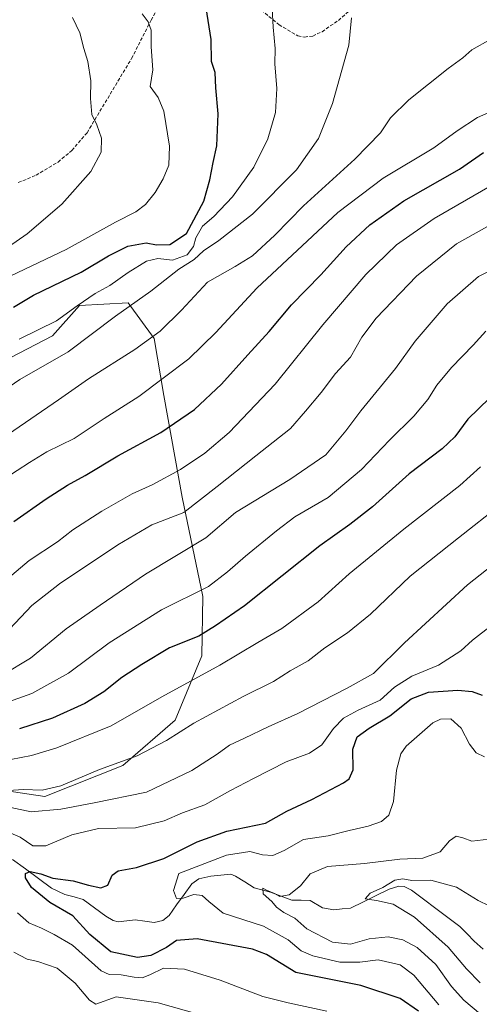
# Model space of a CAD drawing. Units: metres. Extents: x 630709 to 634150, y 4762067 to 4764446.
# Drawn here: x 633570 to 633707, y 4763785 to 4764080 of the extents above; entities that cross this region are included whole.
import ezdxf

# ---------------------------------------------------------------- set-up
doc = ezdxf.new("R2010")
doc.units = ezdxf.units.M
doc.header["$MEASUREMENT"] = 0
doc.linetypes.add('TRAZOSX2', pattern=[1.5, 1, -0.5])
for name, color, linetype, lineweight in [('Arbolado forestal CxS', 92, 'Continuous', 0), ('Corriente natural lineal', 142, 'Continuous', 13), ('Curva de nivel maestra', 36, 'Continuous', 30), ('Curva de nivel normal', 36, 'Continuous', 0), ('Pastizal CxS', 92, 'Continuous', 0), ('Senda', 19, 'TRAZOSX2', 0)]:
    doc.layers.add(name, color=color, linetype=linetype, lineweight=lineweight)

# ---------------------------------------------------------------- blocks, each defined once
blk = doc.blocks.new('*U151')
at = {"layer": 'Arbolado forestal CxS', "color": 92, "linetype": 'Continuous', "lineweight": 0}
blk.add_polyline3d([(633553.6605, 4763850.4331, 989.1333), (633577.2199, 4763846.9953, 985.2933), (633600.5803, 4763856.2639, 987.5505), (633616.2485, 4763869.8585, 989.6421), (633624.2051, 4763889.0495, 995.2567), (633624.5595, 4763906.8497, 1002.1359), (633618.3737, 4763936.6193, 1014.5836), (633612.8123, 4763967.0335, 1026.8496), (633610.0025, 4763984.1477, 1032.7342), (633602.2105, 4763994.8271, 1038.4005), (633587.6125, 4763993.9585, 1041.9919), (633579.4963, 4763984.9327, 1041.1588), (633551.7699, 4763970.5101, 1041.8648)], dxfattribs=at)
blk = doc.blocks.new('*U160')
at = {"layer": 'Curva de nivel normal', "color": 36, "linetype": 'Continuous', "lineweight": 0}
blk.add_polyline3d([(633710.68, 4764073.75, 1035), (633705.02, 4764070.54, 1035), (633702.35, 4764068.1, 1035), (633697.98, 4764064.93, 1035), (633686.2, 4764055.52, 1035), (633680.65, 4764050.21, 1035), (633677.68, 4764045.72, 1035), (633670.02, 4764037.78, 1035), (633654.68, 4764023.83, 1035), (633646.08, 4764015.07, 1035), (633639.41, 4764008.82, 1035), (633634.24, 4764005.63, 1035), (633625.91, 4764000.96, 1035), (633618.17, 4763992.63, 1035), (633611.74, 4763986.29, 1035), (633604.22, 4763980.82, 1035), (633590.34, 4763972.07, 1035), (633581.34, 4763965.69, 1035), (633566.34, 4763955.5, 1035)], dxfattribs=at)
blk = doc.blocks.new('*U161')
at = {"layer": 'Curva de nivel normal', "color": 36, "linetype": 'Continuous', "lineweight": 0}
blk.add_polyline3d([(633707.56, 4763791.15, 960), (633703.42, 4763795.34, 960), (633697.89, 4763801.82, 960), (633687.91, 4763810.84, 960), (633681.45, 4763814.72, 960), (633676.47, 4763815.78, 960), (633673.12, 4763816.32, 960), (633674.63, 4763818.02, 960), (633678.35, 4763819.68, 960), (633682.02, 4763821.87, 960), (633684.35, 4763822.27, 960), (633687.02, 4763821.86, 960), (633692.74, 4763821.93, 960), (633700.43, 4763819.78, 960), (633706.88, 4763815.84, 960), (633710.22, 4763814.23, 960)], dxfattribs=at)
blk = doc.blocks.new('*U170')
at = {"layer": 'Curva de nivel normal', "color": 36, "linetype": 'Continuous', "lineweight": 0}
blk.add_polyline3d([(633559.25, 4763872.83, 1005), (633573.39, 4763877.77, 1005), (633584.37, 4763883.86, 1005), (633596.48, 4763893.02, 1005), (633612.13, 4763902.85, 1005), (633626.26, 4763909.87, 1005), (633631.93, 4763914.27, 1005), (633637.26, 4763918.97, 1005), (633646.58, 4763926.56, 1005), (633652.02, 4763930.73, 1005), (633662.02, 4763936.5, 1005), (633672.02, 4763944.85, 1005), (633680.35, 4763953.7, 1005), (633687.66, 4763960.81, 1005), (633691.86, 4763965.84, 1005), (633694.5, 4763970.12, 1005), (633698.98, 4763975.43, 1005), (633705.4, 4763982.07, 1005), (633709.2, 4763986.27, 1005)], dxfattribs=at)
blk = doc.blocks.new('*U175')
at = {"layer": 'Curva de nivel normal', "color": 36, "linetype": 'Continuous', "lineweight": 0}
blk.add_polyline3d([(633564.67, 4763883.42, 1010), (633572.94, 4763888.4, 1010), (633583.66, 4763897.18, 1010), (633593.8, 4763904.28, 1010), (633607.34, 4763913.5, 1010), (633625.42, 4763924.37, 1010), (633634.35, 4763932.02, 1010), (633650.52, 4763941.91, 1010), (633661.34, 4763949.3, 1010), (633667.29, 4763956.41, 1010), (633671.79, 4763962.45, 1010), (633682.21, 4763975.12, 1010), (633688.02, 4763983.3, 1010), (633697.68, 4763994.48, 1010), (633707.02, 4764002.64, 1010), (633717.8, 4764008.12, 1010)], dxfattribs=at)
blk = doc.blocks.new('*U179')
at = {"layer": 'Curva de nivel normal', "color": 36, "linetype": 'Continuous', "lineweight": 0}
blk.add_polyline3d([(633561.67, 4764008.37, 1060), (633572.01, 4764015.41, 1060), (633582.34, 4764024.3, 1060), (633591.02, 4764034.15, 1060), (633594.08, 4764039.85, 1060), (633594.22, 4764044.04, 1060), (633592.82, 4764048.08, 1060), (633591.28, 4764051.17, 1060), (633590.91, 4764055.92, 1060), (633591.05, 4764061.27, 1060), (633590.11, 4764067.07, 1060), (633588.9, 4764070.92, 1060), (633587.76, 4764075.62, 1060), (633585.53, 4764080.22, 1060)], dxfattribs=at)
blk = doc.blocks.new('*U180')
at = {"layer": 'Curva de nivel normal', "color": 36, "linetype": 'Continuous', "lineweight": 0}
blk.add_polyline3d([(633569.52, 4763983.92, 1045), (633580.7, 4763989.37, 1045), (633586.88, 4763993.9, 1045), (633592.36, 4763997.54, 1045), (633596.71, 4763999.94, 1045), (633602.17, 4764003.85, 1045), (633607.69, 4764007.26, 1045), (633611.09, 4764008.02, 1045), (633615.46, 4764007.58, 1045), (633619.81, 4764009.12, 1045), (633621.77, 4764011.62, 1045), (633622.41, 4764014.28, 1045), (633624.45, 4764017.74, 1045), (633627.8, 4764020.66, 1045), (633633.39, 4764026.56, 1045), (633639.79, 4764035.37, 1045), (633643.94, 4764043.9, 1045), (633646.25, 4764051.73, 1045), (633646.68, 4764058.92, 1045), (633646.11, 4764066.39, 1045), (633646.13, 4764070.92, 1045), (633645.61, 4764077.31, 1045), (633645.27, 4764082.96, 1045)], dxfattribs=at)
blk = doc.blocks.new('*U183')
at = {"layer": 'Curva de nivel normal', "color": 36, "linetype": 'Continuous', "lineweight": 0}
blk.add_polyline3d([(633567.11, 4763858.05, 995), (633573.22, 4763859.26, 995), (633580.88, 4763861.56, 995), (633597.11, 4763868.14, 995), (633612.22, 4763876.82, 995), (633629.62, 4763886.26, 995), (633641.03, 4763893.09, 995), (633648.21, 4763897.26, 995), (633659.08, 4763905.23, 995), (633668.35, 4763913.6, 995), (633684.66, 4763927, 995), (633701.48, 4763940.13, 995), (633707.6, 4763945.63, 995)], dxfattribs=at)
blk = doc.blocks.new('*U185')
at = {"layer": 'Curva de nivel normal', "color": 36, "linetype": 'Continuous', "lineweight": 0}
for points in [[(633623.54, 4763781.73, 985), (633611.14, 4763785.18, 985), (633598.57, 4763786.94, 985), (633592.5, 4763784.75, 985), (633590.65, 4763785.95, 985), (633586.32, 4763791.11, 985), (633580.97, 4763795.52, 985), (633575.15, 4763797.56, 985), (633571.96, 4763798.31, 985), (633568.02, 4763800.33, 985)], [(633567.09, 4763843.66, 985), (633573.11, 4763842.37, 985), (633582.01, 4763843.15, 985), (633592.01, 4763845.09, 985), (633607.67, 4763848.31, 985), (633621.2, 4763854.76, 985), (633628.77, 4763859.62, 985), (633632.54, 4763862.38, 985), (633637.04, 4763864.44, 985), (633644.09, 4763867.81, 985), (633652.96, 4763871.78, 985), (633667.75, 4763879.42, 985), (633675.55, 4763883.82, 985), (633684.89, 4763892.96, 985), (633703.77, 4763910.37, 985), (633725.04, 4763927.21, 985)]]:
    blk.add_polyline3d(points, dxfattribs=at)
blk = doc.blocks.new('*U186')
at = {"layer": 'Curva de nivel normal', "color": 36, "linetype": 'Continuous', "lineweight": 0}
blk.add_polyline3d([(633710.1, 4763779.73, 965), (633702.59, 4763786.02, 965), (633698.94, 4763790.06, 965), (633694.2, 4763796.66, 965), (633688.68, 4763801.75, 965), (633684.35, 4763804.09, 965), (633680.02, 4763804.93, 965), (633674.35, 4763804.3, 965), (633668.68, 4763802.73, 965), (633663.35, 4763803.34, 965), (633655.68, 4763807.34, 965), (633652.05, 4763810.56, 965), (633648.8, 4763812.22, 965), (633646.58, 4763813.85, 965), (633645.2, 4763815.54, 965), (633642.63, 4763817.87, 965), (633642.49, 4763819.5, 965), (633643.62, 4763818.88, 965), (633645.97, 4763817.9, 965), (633647.53, 4763817, 965), (633650.4, 4763817.55, 965), (633653.72, 4763820.19, 965), (633656.61, 4763823.82, 965), (633661.81, 4763825.98, 965), (633672.86, 4763826.94, 965), (633683.5, 4763828.16, 965), (633690.4, 4763828.48, 965), (633695.52, 4763830.36, 965), (633698.3, 4763833.71, 965), (633700.35, 4763835.05, 965), (633702.35, 4763834.61, 965), (633705.03, 4763833.59, 965), (633710.12, 4763834.2, 965)], dxfattribs=at)
blk = doc.blocks.new('*U189')
at = {"layer": 'Curva de nivel normal', "color": 36, "linetype": 'Continuous', "lineweight": 0}
for points in [[(633661.68, 4763782.73, 980), (633650.02, 4763785.22, 980), (633642.45, 4763787.08, 980), (633629.73, 4763792, 980), (633619.04, 4763795.31, 980), (633612.8, 4763795.61, 980), (633608.71, 4763793.58, 980), (633606.34, 4763792.65, 980), (633604.01, 4763792.83, 980), (633600.1, 4763793.61, 980), (633596.47, 4763793.69, 980), (633594.09, 4763794.72, 980), (633585.48, 4763802.42, 980), (633580.09, 4763805.67, 980), (633576.27, 4763807.56, 980), (633572.44, 4763809.11, 980), (633569.12, 4763812.14, 980)], [(633566.34, 4763836.28, 980), (633569.82, 4763834.76, 980), (633573.64, 4763832.17, 980), (633577.54, 4763832.22, 980), (633585.37, 4763835.53, 980), (633593.26, 4763837.42, 980), (633604.34, 4763837.59, 980), (633612.97, 4763839.73, 980), (633618.47, 4763842.08, 980), (633625.11, 4763844.44, 980), (633632.85, 4763848.81, 980), (633639.64, 4763852.4, 980), (633649.46, 4763857.39, 980), (633656.41, 4763859.94, 980), (633660.16, 4763862.4, 980), (633663.66, 4763867.31, 980), (633666.61, 4763870.41, 980), (633671.02, 4763872.84, 980), (633677.56, 4763875.82, 980), (633681.84, 4763879.74, 980), (633687.07, 4763883.04, 980), (633695.08, 4763886.29, 980), (633701.68, 4763890.54, 980), (633705.26, 4763893.76, 980), (633710.97, 4763898.28, 980)]]:
    blk.add_polyline3d(points, dxfattribs=at)
blk = doc.blocks.new('*U193')
at = {"layer": 'Curva de nivel normal', "color": 36, "linetype": 'Continuous', "lineweight": 0}
blk.add_polyline3d([(633695.14, 4763784.62, 970), (633687.67, 4763793.47, 970), (633683.59, 4763796.53, 970), (633676.95, 4763798.05, 970), (633671.51, 4763797.38, 970), (633665.5, 4763797.34, 970), (633657.44, 4763799.22, 970), (633653.97, 4763800.72, 970), (633650.06, 4763804.08, 970), (633642.67, 4763808.16, 970), (633630.57, 4763812, 970), (633626.29, 4763815.54, 970), (633624.29, 4763817.32, 970), (633621.83, 4763817.59, 970), (633618.66, 4763816.5, 970), (633616.62, 4763816.44, 970), (633615.8, 4763818.8, 970), (633617.32, 4763823.95, 970), (633631.64, 4763829.45, 970), (633638.58, 4763830.51, 970), (633642.35, 4763829.54, 970), (633645.46, 4763829.34, 970), (633648.88, 4763830.84, 970), (633654.68, 4763834.13, 970), (633662.02, 4763835.15, 970), (633668.35, 4763836.77, 970), (633674.02, 4763838.05, 970), (633678.02, 4763839.46, 970), (633680.23, 4763841.4, 970), (633681.54, 4763845.5, 970), (633682.46, 4763854.84, 970), (633683.82, 4763859.77, 970), (633685.38, 4763862.07, 970), (633693.4, 4763869.03, 970), (633695.64, 4763870.11, 970), (633698.77, 4763870.21, 970), (633701.83, 4763867.42, 970), (633704.28, 4763862.62, 970), (633706.28, 4763860.01, 970), (633708.77, 4763858.86, 970)], dxfattribs=at)
blk = doc.blocks.new('*U194')
at = {"layer": 'Curva de nivel normal', "color": 36, "linetype": 'Continuous', "lineweight": 0}
blk.add_polyline3d([(633562.04, 4763848.43, 990), (633570.78, 4763849.11, 990), (633576.45, 4763848.83, 990), (633582.06, 4763850.17, 990), (633593.58, 4763855.06, 990), (633604.85, 4763859.12, 990), (633613.69, 4763863.74, 990), (633621.83, 4763868.95, 990), (633636.58, 4763876.89, 990), (633645.69, 4763881.38, 990), (633650.68, 4763884.6, 990), (633656.02, 4763887.57, 990), (633661.02, 4763891.45, 990), (633667.85, 4763895.96, 990), (633674.68, 4763901.57, 990), (633686.52, 4763912.93, 990), (633701.02, 4763924.44, 990), (633726.35, 4763944.36, 990)], dxfattribs=at)
blk = doc.blocks.new('*U200')
at = {"layer": 'Curva de nivel normal', "color": 36, "linetype": 'Continuous', "lineweight": 0}
blk.add_polyline3d([(633565.25, 4763942.22, 1030), (633572.71, 4763946.93, 1030), (633577.82, 4763950.18, 1030), (633586.07, 4763954.21, 1030), (633595.01, 4763960.14, 1030), (633605.34, 4763966.77, 1030), (633612.67, 4763972.2, 1030), (633620.34, 4763977.98, 1030), (633628.39, 4763985.92, 1030), (633640.65, 4763999.22, 1030), (633664.96, 4764021.81, 1030), (633678.49, 4764032.11, 1030), (633693.68, 4764041.23, 1030), (633700.68, 4764046.26, 1030), (633706.68, 4764050.25, 1030), (633714.35, 4764053.66, 1030)], dxfattribs=at)
blk = doc.blocks.new('*U201')
at = {"layer": 'Curva de nivel normal', "color": 36, "linetype": 'Continuous', "lineweight": 0}
blk.add_polyline3d([(633558.84, 4763964.32, 1040), (633569.77, 4763971.83, 1040), (633584.23, 4763980.1, 1040), (633598.35, 4763990.83, 1040), (633608.93, 4763998.29, 1040), (633617.34, 4764004.87, 1040), (633621.98, 4764007.71, 1040), (633624.68, 4764010.4, 1040), (633629.36, 4764013.43, 1040), (633639.4, 4764021.38, 1040), (633652.58, 4764034.63, 1040), (633659.16, 4764043.96, 1040), (633663.28, 4764054.46, 1040), (633668.23, 4764071.92, 1040), (633669.05, 4764080.12, 1040)], dxfattribs=at)
blk = doc.blocks.new('*U202')
at = {"layer": 'Curva de nivel normal', "color": 36, "linetype": 'Continuous', "lineweight": 0}
blk.add_polyline3d([(633565, 4763895.24, 1015), (633573.32, 4763904.19, 1015), (633581.6, 4763910.62, 1015), (633599.08, 4763922.32, 1015), (633609.28, 4763928.35, 1015), (633618.85, 4763931.96, 1015), (633628.85, 4763939.74, 1015), (633640.35, 4763948.93, 1015), (633650.75, 4763957.19, 1015), (633655.25, 4763962.3, 1015), (633659.96, 4763967.96, 1015), (633664.24, 4763973.63, 1015), (633668.73, 4763978.51, 1015), (633672.11, 4763984.48, 1015), (633676.39, 4763990.17, 1015), (633688.44, 4764002.78, 1015), (633700.46, 4764012.45, 1015), (633711.35, 4764018.53, 1015)], dxfattribs=at)
blk = doc.blocks.new('*U203')
at = {"layer": 'Curva de nivel normal', "color": 36, "linetype": 'Continuous', "lineweight": 0}
blk.add_polyline3d([(633565.01, 4764001.83, 1055), (633583.67, 4764010.77, 1055), (633598.42, 4764018.96, 1055), (633604.47, 4764022.02, 1055), (633607.38, 4764024.27, 1055), (633610.23, 4764027.85, 1055), (633612.64, 4764031.93, 1055), (633614.34, 4764035.96, 1055), (633614.53, 4764041.68, 1055), (633612.9, 4764052.19, 1055), (633611.21, 4764056.26, 1055), (633608.81, 4764059.58, 1055), (633609.53, 4764064.54, 1055), (633609.11, 4764071.46, 1055), (633609.03, 4764076.44, 1055), (633608.16, 4764078.9, 1055), (633606.34, 4764081.29, 1055)], dxfattribs=at)
blk = doc.blocks.new('*U206')
at = {"layer": 'Curva de nivel normal', "color": 36, "linetype": 'Continuous', "lineweight": 0}
blk.add_polyline3d([(633563.34, 4763909.95, 1020), (633572.58, 4763917.6, 1020), (633581.05, 4763923.24, 1020), (633585.67, 4763926.78, 1020), (633594.34, 4763932.37, 1020), (633603.34, 4763937.57, 1020), (633609.34, 4763940.25, 1020), (633617.85, 4763944.83, 1020), (633625.1, 4763949.78, 1020), (633632.4, 4763955.96, 1020), (633646.21, 4763970.41, 1020), (633660.39, 4763988.24, 1020), (633673.27, 4764003.31, 1020), (633682.49, 4764012.1, 1020), (633693.72, 4764020, 1020), (633715.02, 4764032.31, 1020)], dxfattribs=at)
blk = doc.blocks.new('*U211')
at = {"layer": 'Curva de nivel maestra', "color": 36, "linetype": 'Continuous', "lineweight": 30}
blk.add_polyline3d([(633710.34, 4763966.28, 1000), (633703.86, 4763959.96, 1000), (633699.95, 4763954.63, 1000), (633696.15, 4763951.02, 1000), (633686.24, 4763943.63, 1000), (633675.32, 4763933.73, 1000), (633668.54, 4763928.39, 1000), (633659.58, 4763921.98, 1000), (633637, 4763904.1, 1000), (633628.35, 4763898.04, 1000), (633623.34, 4763895.02, 1000), (633614.57, 4763891.48, 1000), (633606.27, 4763886.46, 1000), (633600.3, 4763882.61, 1000), (633594.9, 4763878.34, 1000), (633589.19, 4763874.84, 1000), (633579.51, 4763870.45, 1000), (633569.67, 4763867.26, 1000)], dxfattribs=at)
blk = doc.blocks.new('*U212')
at = {"layer": 'Curva de nivel maestra', "color": 36, "linetype": 'Continuous', "lineweight": 30}
blk.add_polyline3d([(633689.1, 4763782.69, 975), (633683.59, 4763786.51, 975), (633671.84, 4763790.38, 975), (633652.35, 4763794.26, 975), (633643.54, 4763799.65, 975), (633639.36, 4763801.3, 975), (633622.8, 4763804.38, 975), (633616.66, 4763803.81, 975), (633613.69, 4763801.75, 975), (633609, 4763799.34, 975), (633605.01, 4763798.81, 975), (633597.01, 4763800.47, 975), (633590.67, 4763805.6, 975), (633585.67, 4763811.2, 975), (633578.7, 4763815.22, 975), (633573.26, 4763819.7, 975), (633571.46, 4763822.58, 975), (633571.47, 4763823.91, 975), (633572.84, 4763824.54, 975), (633576.08, 4763823.84, 975), (633579.62, 4763822.56, 975), (633585.74, 4763821.76, 975), (633590.34, 4763820.42, 975), (633593.97, 4763819.64, 975), (633596.06, 4763820.4, 975), (633597.37, 4763823.37, 975), (633599.19, 4763824.67, 975), (633604.67, 4763825.71, 975), (633612.87, 4763828.4, 975), (633622.81, 4763833.38, 975), (633631.67, 4763836.58, 975), (633643.3, 4763839.02, 975), (633649.7, 4763842.56, 975), (633657.16, 4763846.1, 975), (633666.6, 4763851.05, 975), (633668.32, 4763852.3, 975), (633669.49, 4763854.91, 975), (633669.43, 4763861.11, 975), (633670.7, 4763864.81, 975), (633674.26, 4763867.47, 975), (633680.44, 4763871.16, 975), (633686.86, 4763876.23, 975), (633692.06, 4763878.17, 975), (633700.84, 4763878.82, 975), (633705.14, 4763878.43, 975), (633708.13, 4763877.28, 975)], dxfattribs=at)
blk = doc.blocks.new('*U215')
at = {"layer": 'Curva de nivel maestra', "color": 36, "linetype": 'Continuous', "lineweight": 30}
blk.add_polyline3d([(633568.01, 4763929.35, 1025), (633577.67, 4763936.1, 1025), (633584.01, 4763940.14, 1025), (633589.34, 4763943.06, 1025), (633599.08, 4763948.99, 1025), (633611.97, 4763955.93, 1025), (633622.02, 4763962.85, 1025), (633630.09, 4763970.43, 1025), (633637.95, 4763979.26, 1025), (633644.36, 4763986.15, 1025), (633651.04, 4763994.14, 1025), (633659.88, 4764003.16, 1025), (633667.46, 4764011.54, 1025), (633674.54, 4764018.16, 1025), (633684.68, 4764025.35, 1025), (633701.35, 4764034.83, 1025), (633708.55, 4764039.82, 1025)], dxfattribs=at)
blk = doc.blocks.new('*U216')
at = {"layer": 'Curva de nivel maestra', "color": 36, "linetype": 'Continuous', "lineweight": 30}
blk.add_polyline3d([(633567.92, 4763993.5, 1050), (633573.87, 4763997.08, 1050), (633588.15, 4764003.99, 1050), (633596.26, 4764008.88, 1050), (633602.04, 4764011.7, 1050), (633607.6, 4764012.78, 1050), (633610.67, 4764012.1, 1050), (633614.67, 4764012.29, 1050), (633619.67, 4764015.52, 1050), (633624.81, 4764025.22, 1050), (633626.67, 4764031.57, 1050), (633627.58, 4764036.77, 1050), (633628.68, 4764041.78, 1050), (633629.11, 4764051.34, 1050), (633628.41, 4764059.19, 1050), (633628.17, 4764063.79, 1050), (633627.08, 4764067.04, 1050), (633627, 4764073.63, 1050), (633625.54, 4764083.16, 1050)], dxfattribs=at)

msp = doc.modelspace()

# ---------------------------------------------------------------- linework, layer by layer
at = {"layer": 'Arbolado forestal CxS', "color": 92, "linetype": 'Continuous', "lineweight": 0}
msp.add_polyline3d([(633553.66, 4763850.43, 989.13), (633577.22, 4763847, 985.29), (633600.58, 4763856.26, 987.55), (633616.25, 4763869.86, 989.64), (633624.21, 4763889.05, 995.26), (633624.56, 4763906.85, 1002.14), (633618.37, 4763936.62, 1014.58), (633612.81, 4763967.03, 1026.85), (633610, 4763984.15, 1032.73), (633602.21, 4763994.83, 1038.4), (633587.61, 4763993.96, 1041.99), (633579.5, 4763984.93, 1041.16), (633551.77, 4763970.51, 1041.86)], dxfattribs=at)
at = {"layer": 'Corriente natural lineal', "color": 142, "linetype": 'Continuous', "lineweight": 13}
msp.add_polyline3d([(633567.54, 4763828.15, 976.74), (633571.44, 4763825.28, 975.45), (633575.33, 4763822.42, 974.82), (633579.23, 4763819.55, 974.35), (633583.28, 4763817.64, 973.99), (633585.98, 4763816.89, 973.88), (633588.68, 4763816.15, 973.66), (633592.09, 4763813.65, 972.54), (633595.51, 4763811.15, 972.72), (633597.71, 4763809.83, 972.45), (633599.21, 4763809.48, 972.34), (633601.75, 4763809.74, 972.31), (633604.3, 4763810, 971.91), (633607.15, 4763809.62, 971.3), (633609.99, 4763809.23, 970.62), (633612.55, 4763809.8, 970.39), (633614.43, 4763811.32, 970.4), (633616.69, 4763814.49, 969.99), (633618.95, 4763817.66, 969.79), (633621.21, 4763820.83, 969.28), (633623.34, 4763822.31, 968.96), (633626.96, 4763823.16, 968.61), (633629.93, 4763823.43, 968.12), (633632.89, 4763823.69, 967.54), (633634.3, 4763823.16, 967.13), (633637.1, 4763821.4, 966.31), (633639.91, 4763819.63, 965.55), (633644.73, 4763818.33, 965.06), (633647.95, 4763817.12, 965.15), (633651.18, 4763815.91, 964.7), (633653.91, 4763815.88, 963.97), (633656.64, 4763815.85, 963.22), (633660.29, 4763813.65, 962.94), (633663.73, 4763813.05, 962.32), (633666.22, 4763813.32, 961.67), (633668.71, 4763813.58, 961.29), (633672.57, 4763815.45, 960.75), (633676.43, 4763817.32, 959.84), (633680.3, 4763819.19, 959.86), (633683.16, 4763820.15, 960.01), (633684.79, 4763820.05, 959.76), (633686.96, 4763818.92, 959.11), (633690.59, 4763816.19, 958.66), (633694.22, 4763813.46, 958.31), (633697.85, 4763810.73, 957.94), (633701.48, 4763808, 957.17), (633703.59, 4763805.85, 957.33), (633705.7, 4763803.69, 956.97), (633708.38, 4763801.3, 956.91)], dxfattribs=at)
at = {"layer": 'Pastizal CxS', "color": 92, "linetype": 'Continuous', "lineweight": 0}
for points in [[(633551.77, 4763970.51, 1041.86), (633579.5, 4763984.93, 1041.16), (633587.61, 4763993.96, 1041.99), (633602.21, 4763994.83, 1038.4), (633610, 4763984.15, 1032.73), (633612.81, 4763967.03, 1026.85), (633618.37, 4763936.62, 1014.58), (633624.56, 4763906.85, 1002.14), (633624.21, 4763889.05, 995.26), (633616.25, 4763869.86, 989.64), (633600.58, 4763856.26, 987.55), (633577.22, 4763847, 985.29), (633553.66, 4763850.43, 989.13)], [(633553.66, 4763850.43, 989.13), (633577.22, 4763847, 985.29), (633600.58, 4763856.26, 987.55), (633616.25, 4763869.86, 989.64), (633624.21, 4763889.05, 995.26), (633624.56, 4763906.85, 1002.14), (633618.37, 4763936.62, 1014.58), (633612.81, 4763967.03, 1026.85), (633610, 4763984.15, 1032.73), (633602.21, 4763994.83, 1038.4), (633587.61, 4763993.96, 1041.99), (633579.5, 4763984.93, 1041.16), (633551.77, 4763970.51, 1041.86)]]:
    msp.add_polyline3d(points, dxfattribs=at)
at = {"layer": 'Senda', "color": 19, "linetype": 'TRAZOSX2', "lineweight": 0}
for points in [[(633631.55, 4764090.96), (633647.32, 4764078.07), (633652.94, 4764074.71), (633654.94, 4764074.37), (633657.42, 4764074.66), (633660.21, 4764075.96), (633665.1, 4764079.36), (633671.46, 4764084.88)], [(633569.31, 4764030.78), (633574.61, 4764032.98), (633581.22, 4764036.94), (633585.35, 4764040.41), (633589.88, 4764045.72), (633603.2, 4764067.93), (633609.04, 4764079.45), (633612.32, 4764085.11)]]:
    msp.add_lwpolyline(points, dxfattribs=at)

# ---------------------------------------------------------------- block references
at = {"layer": 'Arbolado forestal CxS', "color": 92, "linetype": 'Continuous', "lineweight": 0}
msp.add_blockref('*U151', (0, 0), dxfattribs=at)
at = {"layer": 'Curva de nivel maestra', "color": 36, "linetype": 'Continuous', "lineweight": 30}
for name in ['*U211', '*U212', '*U215', '*U216']:
    msp.add_blockref(name, (0, 0), dxfattribs=at)
at = {"layer": 'Curva de nivel normal', "color": 36, "linetype": 'Continuous', "lineweight": 0}
for name in ['*U183', '*U194', '*U185', '*U170', '*U175', '*U202', '*U189', '*U206', '*U200', '*U160', '*U201', '*U180', '*U203', '*U179', '*U193', '*U186', '*U161']:
    msp.add_blockref(name, (0, 0), dxfattribs=at)

doc.saveas('drawing.dxf')
